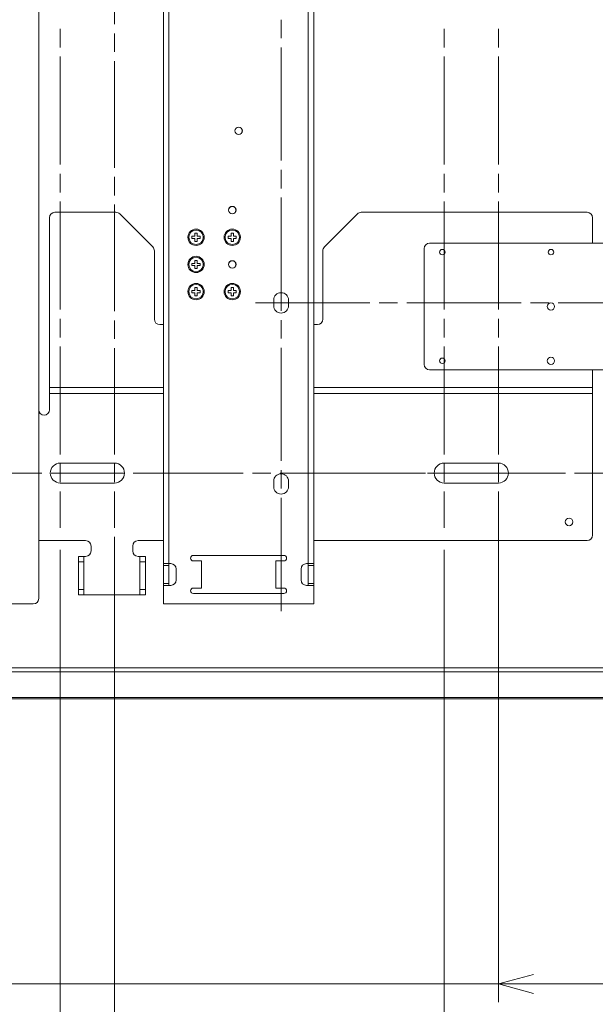
# Model space of a CAD drawing. Units: millimetres. Extents: x -39 to 249, y 47 to 295.
# Drawn here: x 18 to 35, y 109 to 138 of the extents above; entities that cross this region are included whole.
import ezdxf

# ---------------------------------------------------------------- set-up
doc = ezdxf.new("R2010")
doc.units = ezdxf.units.MM
doc.header["$MEASUREMENT"] = 0
doc.layers.add('レイヤー 2', color=7, linetype='Continuous', lineweight=0)

msp = doc.modelspace()

# ---------------------------------------------------------------- linework, layer by layer
at = {"layer": 'レイヤー 2', "color": 7, "lineweight": 9}
for p, q in [((22.667, 146.556), (22.667, 121.964)), ((26.748, 121.964), (26.748, 146.556)), ((19.174, 127.116), (22.508, 127.116)), ((26.907, 127.116), (35.069, 127.116)), ((20.176, 122.017), (20.017, 122.017)), ((21.978, 122.017), (21.819, 122.017)), ((22.667, 121.911), (22.508, 121.911)), ((26.907, 121.911), (26.748, 121.911)), ((22.508, 121.381), (22.667, 121.381)), ((26.748, 121.381), (26.907, 121.381)), ((20.017, 121.206), (20.176, 121.206)), ((21.819, 121.206), (21.978, 121.206)), ((-1.959, 118.05), (75.065, 118.05)), ((-1.959, 118.05), (75.065, 118.05))]:
    msp.add_line(p, q, dxfattribs=at)
for points in [[(22.508, 121.964), (22.508, 121.964), (22.508, 146.556), (22.508, 146.556)], [(26.907, 146.556), (26.907, 146.556), (26.907, 121.964), (26.907, 121.964)], [(21.077, 137.753), (21.077, 137.753), (21.077, 140.871), (21.077, 140.871)], [(18.856, 139.909), (18.856, 139.909), (18.856, 120.941), (18.856, 120.941)], [(25.953, 137.883), (25.953, 137.883), (25.953, 137.342), (25.953, 137.342)], [(19.487, 137.074), (19.487, 137.074), (19.487, 137.615), (19.487, 137.615)], [(21.077, 136.942), (21.077, 136.942), (21.077, 137.483), (21.077, 137.483)], [(30.723, 137.074), (30.723, 137.074), (30.723, 137.615), (30.723, 137.615)], [(32.313, 137.074), (32.313, 137.074), (32.313, 137.615), (32.313, 137.615)], [(25.953, 137.072), (25.953, 137.072), (25.953, 133.759), (25.953, 133.759)], [(19.487, 133.642), (19.487, 133.642), (19.487, 136.804), (19.487, 136.804)], [(21.077, 133.553), (21.077, 133.553), (21.077, 136.672), (21.077, 136.672)], [(30.723, 133.642), (30.723, 133.642), (30.723, 136.804), (30.723, 136.804)], [(32.313, 133.642), (32.313, 133.642), (32.313, 136.804), (32.313, 136.804)], [(25.953, 133.489), (25.953, 133.489), (25.953, 132.948), (25.953, 132.948)], [(19.487, 132.831), (19.487, 132.831), (19.487, 133.371), (19.487, 133.371)], [(21.077, 132.743), (21.077, 132.743), (21.077, 133.283), (21.077, 133.283)], [(30.723, 132.831), (30.723, 132.831), (30.723, 133.371), (30.723, 133.371)], [(32.313, 132.831), (32.313, 132.831), (32.313, 133.371), (32.313, 133.371)], [(25.953, 132.678), (25.953, 132.678), (25.953, 129.364), (25.953, 129.364)], [(19.487, 129.398), (19.487, 129.398), (19.487, 132.561), (19.487, 132.561)], [(21.077, 129.354), (21.077, 129.354), (21.077, 132.472), (21.077, 132.472)], [(30.723, 129.398), (30.723, 129.398), (30.723, 132.561), (30.723, 132.561)], [(32.313, 129.398), (32.313, 129.398), (32.313, 132.561), (32.313, 132.561)], [(19.333, 132.246), (19.246, 132.246), (19.174, 132.175), (19.174, 132.087)], [(19.174, 132.087), (19.174, 132.087), (19.174, 127.116), (19.174, 127.116)], [(21.117, 132.246), (21.117, 132.246), (19.333, 132.246), (19.333, 132.246)], [(21.23, 132.2), (21.2, 132.229), (21.159, 132.246), (21.117, 132.246)], [(22.197, 131.233), (22.197, 131.233), (21.23, 132.2), (21.23, 132.2)], [(28.186, 132.2), (28.186, 132.2), (27.219, 131.233), (27.219, 131.233)], [(28.298, 132.246), (28.256, 132.246), (28.215, 132.229), (28.186, 132.2)], [(34.91, 132.246), (34.91, 132.246), (28.298, 132.246), (28.298, 132.246)], [(35.069, 132.087), (35.069, 132.175), (34.998, 132.246), (34.91, 132.246)], [(35.069, 132.087), (35.069, 132.087), (35.069, 131.345), (35.069, 131.345)], [(23.343, 131.547), (23.343, 131.547), (23.43, 131.547), (23.43, 131.547)], [(23.343, 131.483), (23.343, 131.483), (23.343, 131.547), (23.343, 131.547)], [(23.43, 131.483), (23.43, 131.483), (23.343, 131.483), (23.343, 131.483)], [(23.43, 131.547), (23.43, 131.547), (23.43, 131.634), (23.43, 131.634)], [(23.43, 131.634), (23.43, 131.634), (23.494, 131.634), (23.494, 131.634)], [(23.43, 131.395), (23.43, 131.395), (23.43, 131.483), (23.43, 131.483)], [(23.494, 131.634), (23.494, 131.634), (23.494, 131.547), (23.494, 131.547)], [(23.494, 131.547), (23.494, 131.547), (23.581, 131.547), (23.581, 131.547)], [(23.494, 131.483), (23.494, 131.483), (23.494, 131.395), (23.494, 131.395)], [(23.581, 131.483), (23.581, 131.483), (23.494, 131.483), (23.494, 131.483)], [(23.581, 131.547), (23.581, 131.547), (23.581, 131.483), (23.581, 131.483)], [(24.403, 131.547), (24.403, 131.547), (24.49, 131.547), (24.49, 131.547)], [(24.403, 131.483), (24.403, 131.483), (24.403, 131.547), (24.403, 131.547)], [(24.49, 131.483), (24.49, 131.483), (24.403, 131.483), (24.403, 131.483)], [(24.49, 131.634), (24.49, 131.634), (24.554, 131.634), (24.554, 131.634)], [(24.49, 131.547), (24.49, 131.547), (24.49, 131.634), (24.49, 131.634)], [(24.49, 131.395), (24.49, 131.395), (24.49, 131.483), (24.49, 131.483)], [(24.554, 131.634), (24.554, 131.634), (24.554, 131.547), (24.554, 131.547)], [(24.554, 131.547), (24.554, 131.547), (24.641, 131.547), (24.641, 131.547)], [(24.554, 131.483), (24.554, 131.483), (24.554, 131.395), (24.554, 131.395)], [(24.641, 131.483), (24.641, 131.483), (24.554, 131.483), (24.554, 131.483)], [(24.641, 131.547), (24.641, 131.547), (24.641, 131.483), (24.641, 131.483)], [(22.243, 131.12), (22.243, 131.162), (22.226, 131.203), (22.197, 131.233)], [(23.494, 131.395), (23.494, 131.395), (23.43, 131.395), (23.43, 131.395)], [(24.554, 131.395), (24.554, 131.395), (24.49, 131.395), (24.49, 131.395)], [(27.219, 131.233), (27.189, 131.203), (27.172, 131.162), (27.172, 131.12)], [(30.299, 131.345), (30.211, 131.345), (30.14, 131.274), (30.14, 131.186)], [(30.14, 131.186), (30.14, 131.186), (30.14, 127.794), (30.14, 127.794)], [(40.316, 131.345), (40.316, 131.345), (30.299, 131.345), (30.299, 131.345)], [(22.243, 129.119), (22.243, 129.119), (22.243, 131.12), (22.243, 131.12)], [(23.43, 130.839), (23.43, 130.839), (23.494, 130.839), (23.494, 130.839)], [(23.43, 130.752), (23.43, 130.752), (23.43, 130.839), (23.43, 130.839)], [(23.494, 130.839), (23.494, 130.839), (23.494, 130.752), (23.494, 130.752)], [(27.172, 131.12), (27.172, 131.12), (27.172, 129.119), (27.172, 129.119)], [(23.343, 130.688), (23.343, 130.688), (23.343, 130.752), (23.343, 130.752)], [(23.343, 130.752), (23.343, 130.752), (23.43, 130.752), (23.43, 130.752)], [(23.43, 130.688), (23.43, 130.688), (23.343, 130.688), (23.343, 130.688)], [(23.43, 130.6), (23.43, 130.6), (23.43, 130.688), (23.43, 130.688)], [(23.494, 130.6), (23.494, 130.6), (23.43, 130.6), (23.43, 130.6)], [(23.494, 130.752), (23.494, 130.752), (23.581, 130.752), (23.581, 130.752)], [(23.494, 130.688), (23.494, 130.688), (23.494, 130.6), (23.494, 130.6)], [(23.581, 130.688), (23.581, 130.688), (23.494, 130.688), (23.494, 130.688)], [(23.581, 130.752), (23.581, 130.752), (23.581, 130.688), (23.581, 130.688)], [(23.43, 130.044), (23.43, 130.044), (23.494, 130.044), (23.494, 130.044)], [(23.43, 129.957), (23.43, 129.957), (23.43, 130.044), (23.43, 130.044)], [(23.494, 130.044), (23.494, 130.044), (23.494, 129.957), (23.494, 129.957)], [(24.49, 130.044), (24.49, 130.044), (24.554, 130.044), (24.554, 130.044)], [(24.49, 129.957), (24.49, 129.957), (24.49, 130.044), (24.49, 130.044)], [(24.554, 130.044), (24.554, 130.044), (24.554, 129.957), (24.554, 129.957)], [(23.343, 129.957), (23.343, 129.957), (23.43, 129.957), (23.43, 129.957)], [(23.343, 129.893), (23.343, 129.893), (23.343, 129.957), (23.343, 129.957)], [(23.43, 129.893), (23.43, 129.893), (23.343, 129.893), (23.343, 129.893)], [(23.43, 129.805), (23.43, 129.805), (23.43, 129.893), (23.43, 129.893)], [(23.494, 129.805), (23.494, 129.805), (23.43, 129.805), (23.43, 129.805)], [(23.494, 129.957), (23.494, 129.957), (23.581, 129.957), (23.581, 129.957)], [(23.581, 129.893), (23.581, 129.893), (23.494, 129.893), (23.494, 129.893)], [(23.494, 129.893), (23.494, 129.893), (23.494, 129.805), (23.494, 129.805)], [(23.581, 129.957), (23.581, 129.957), (23.581, 129.893), (23.581, 129.893)], [(24.403, 129.957), (24.403, 129.957), (24.49, 129.957), (24.49, 129.957)], [(24.403, 129.893), (24.403, 129.893), (24.403, 129.957), (24.403, 129.957)], [(24.49, 129.893), (24.49, 129.893), (24.403, 129.893), (24.403, 129.893)], [(24.49, 129.805), (24.49, 129.805), (24.49, 129.893), (24.49, 129.893)], [(24.554, 129.805), (24.554, 129.805), (24.49, 129.805), (24.49, 129.805)], [(24.554, 129.957), (24.554, 129.957), (24.641, 129.957), (24.641, 129.957)], [(24.554, 129.893), (24.554, 129.893), (24.554, 129.805), (24.554, 129.805)], [(24.641, 129.893), (24.641, 129.893), (24.554, 129.893), (24.554, 129.893)], [(24.641, 129.957), (24.641, 129.957), (24.641, 129.893), (24.641, 129.893)], [(28.551, 129.596), (28.551, 129.596), (25.206, 129.596), (25.206, 129.596)], [(25.736, 129.676), (25.736, 129.676), (25.736, 129.517), (25.736, 129.517)], [(26.17, 129.517), (26.17, 129.517), (26.17, 129.676), (26.17, 129.676)], [(29.362, 129.596), (29.362, 129.596), (28.821, 129.596), (28.821, 129.596)], [(32.977, 129.596), (32.977, 129.596), (29.632, 129.596), (29.632, 129.596)], [(33.788, 129.596), (33.788, 129.596), (33.247, 129.596), (33.247, 129.596)], [(37.403, 129.596), (37.403, 129.596), (34.058, 129.596), (34.058, 129.596)], [(19.487, 128.587), (19.487, 128.587), (19.487, 129.128), (19.487, 129.128)], [(22.243, 129.119), (22.243, 129.031), (22.314, 128.96), (22.402, 128.96)], [(27.013, 128.96), (27.101, 128.96), (27.172, 129.031), (27.172, 129.119)], [(30.723, 128.587), (30.723, 128.587), (30.723, 129.128), (30.723, 129.128)], [(32.313, 128.587), (32.313, 128.587), (32.313, 129.128), (32.313, 129.128)], [(21.077, 128.543), (21.077, 128.543), (21.077, 129.084), (21.077, 129.084)], [(22.508, 128.96), (22.508, 128.96), (22.402, 128.96), (22.402, 128.96)], [(25.953, 129.094), (25.953, 129.094), (25.953, 128.554), (25.953, 128.554)], [(27.013, 128.96), (27.013, 128.96), (26.907, 128.96), (26.907, 128.96)], [(19.487, 125.155), (19.487, 125.155), (19.487, 128.317), (19.487, 128.317)], [(21.077, 125.155), (21.077, 125.155), (21.077, 128.273), (21.077, 128.273)], [(25.953, 128.283), (25.953, 128.283), (25.953, 124.97), (25.953, 124.97)], [(30.723, 125.155), (30.723, 125.155), (30.723, 128.317), (30.723, 128.317)], [(32.313, 125.155), (32.313, 125.155), (32.313, 128.317), (32.313, 128.317)], [(30.14, 127.794), (30.14, 127.706), (30.211, 127.635), (30.299, 127.635)], [(30.299, 127.635), (30.299, 127.635), (40.316, 127.635), (40.316, 127.635)], [(35.069, 127.635), (35.069, 127.635), (35.069, 127.116), (35.069, 127.116)], [(22.508, 126.946), (22.508, 126.946), (19.174, 126.946), (19.174, 126.946)], [(19.174, 126.946), (19.174, 126.946), (19.174, 126.469), (19.174, 126.469)], [(35.069, 126.946), (35.069, 126.946), (26.907, 126.946), (26.907, 126.946)], [(35.069, 122.796), (35.069, 122.796), (35.069, 126.946), (35.069, 126.946)], [(19.487, 124.906), (19.487, 124.906), (21.077, 124.906), (21.077, 124.906)], [(19.487, 124.344), (19.487, 124.344), (19.487, 124.884), (19.487, 124.884)], [(21.077, 124.344), (21.077, 124.344), (21.077, 124.884), (21.077, 124.884)], [(30.723, 124.906), (30.723, 124.906), (32.313, 124.906), (32.313, 124.906)], [(30.723, 124.344), (30.723, 124.344), (30.723, 124.884), (30.723, 124.884)], [(32.313, 124.344), (32.313, 124.344), (32.313, 124.884), (32.313, 124.884)], [(18.947, 124.614), (18.947, 124.614), (17.887, 124.614), (17.887, 124.614)], [(19.217, 124.614), (19.217, 124.614), (19.757, 124.614), (19.757, 124.614)], [(20.537, 124.614), (20.537, 124.614), (19.477, 124.614), (19.477, 124.614)], [(20.028, 124.614), (20.028, 124.614), (21.088, 124.614), (21.088, 124.614)], [(20.807, 124.614), (20.807, 124.614), (21.347, 124.614), (21.347, 124.614)], [(21.618, 124.614), (21.618, 124.614), (24.845, 124.614), (24.845, 124.614)], [(25.116, 124.614), (25.116, 124.614), (25.656, 124.614), (25.656, 124.614)], [(25.927, 124.614), (25.927, 124.614), (29.154, 124.614), (29.154, 124.614)], [(25.953, 124.7), (25.953, 124.7), (25.953, 124.159), (25.953, 124.159)], [(30.183, 124.614), (30.183, 124.614), (29.123, 124.614), (29.123, 124.614)], [(29.425, 124.614), (29.425, 124.614), (29.965, 124.614), (29.965, 124.614)], [(30.236, 124.614), (30.236, 124.614), (33.463, 124.614), (33.463, 124.614)], [(30.453, 124.614), (30.453, 124.614), (30.993, 124.614), (30.993, 124.614)], [(31.773, 124.614), (31.773, 124.614), (30.713, 124.614), (30.713, 124.614)], [(31.264, 124.614), (31.264, 124.614), (32.324, 124.614), (32.324, 124.614)], [(32.043, 124.614), (32.043, 124.614), (32.583, 124.614), (32.583, 124.614)], [(32.854, 124.614), (32.854, 124.614), (33.914, 124.614), (33.914, 124.614)], [(33.734, 124.614), (33.734, 124.614), (34.274, 124.614), (34.274, 124.614)], [(34.544, 124.614), (34.544, 124.614), (37.772, 124.614), (37.772, 124.614)], [(21.077, 124.323), (21.077, 124.323), (19.487, 124.323), (19.487, 124.323)], [(25.736, 124.376), (25.736, 124.376), (25.736, 124.217), (25.736, 124.217)], [(26.17, 124.217), (26.17, 124.217), (26.17, 124.376), (26.17, 124.376)], [(32.313, 124.323), (32.313, 124.323), (30.723, 124.323), (30.723, 124.323)], [(19.487, 124.074), (19.487, 124.074), (19.487, 123.014), (19.487, 123.014)], [(21.077, 124.074), (21.077, 124.074), (21.077, 123.014), (21.077, 123.014)], [(30.723, 124.074), (30.723, 124.074), (30.723, 123.014), (30.723, 123.014)], [(32.313, 124.074), (32.313, 124.074), (32.313, 123.014), (32.313, 123.014)], [(32.313, 124.058), (32.313, 124.058), (32.313, 109.13), (32.313, 109.13)], [(25.953, 123.889), (25.953, 123.889), (25.953, 120.576), (25.953, 120.576)], [(34.91, 122.637), (34.998, 122.637), (35.069, 122.708), (35.069, 122.796)], [(18.856, 122.637), (18.856, 122.637), (20.229, 122.637), (20.229, 122.637)], [(20.388, 122.478), (20.388, 122.566), (20.317, 122.637), (20.229, 122.637)], [(21.077, 122.749), (21.077, 122.749), (21.077, 99.452), (21.077, 99.452)], [(21.766, 122.637), (21.678, 122.637), (21.607, 122.566), (21.607, 122.478)], [(21.766, 122.637), (21.766, 122.637), (22.508, 122.637), (22.508, 122.637)], [(26.907, 122.637), (26.907, 122.637), (34.91, 122.637), (34.91, 122.637)], [(19.487, 122.372), (19.487, 122.372), (19.487, 94.835), (19.487, 94.835)], [(20.229, 122.176), (20.317, 122.176), (20.388, 122.247), (20.388, 122.335)], [(20.388, 122.335), (20.388, 122.335), (20.388, 122.478), (20.388, 122.478)], [(21.607, 122.478), (21.607, 122.478), (21.607, 122.335), (21.607, 122.335)], [(21.607, 122.335), (21.607, 122.247), (21.678, 122.176), (21.766, 122.176)], [(23.383, 122.203), (23.383, 122.203), (26.033, 122.203), (26.033, 122.203)], [(30.723, 122.372), (30.723, 122.372), (30.723, 104.247), (30.723, 104.247)], [(20.017, 122.176), (20.017, 122.176), (20.176, 122.176), (20.176, 122.176)], [(20.017, 122.017), (20.017, 122.017), (20.017, 121.206), (20.017, 121.206)], [(20.176, 122.176), (20.176, 122.176), (20.229, 122.176), (20.229, 122.176)], [(20.176, 121.206), (20.176, 121.206), (20.176, 122.017), (20.176, 122.017)], [(21.766, 122.176), (21.766, 122.176), (21.819, 122.176), (21.819, 122.176)], [(21.819, 122.176), (21.819, 122.176), (21.978, 122.176), (21.978, 122.176)], [(21.819, 122.017), (21.819, 122.017), (21.819, 121.206), (21.819, 121.206)], [(21.978, 121.206), (21.978, 121.206), (21.978, 122.017), (21.978, 122.017)], [(22.508, 121.381), (22.508, 121.381), (22.508, 121.911), (22.508, 121.911)], [(22.667, 121.964), (22.667, 121.964), (22.72, 121.964), (22.72, 121.964)], [(22.667, 121.381), (22.667, 121.381), (22.667, 121.911), (22.667, 121.911)], [(22.879, 121.805), (22.879, 121.893), (22.808, 121.964), (22.72, 121.964)], [(23.621, 122.044), (23.621, 122.044), (23.383, 122.044), (23.383, 122.044)], [(23.621, 121.249), (23.621, 121.249), (23.621, 122.044), (23.621, 122.044)], [(25.794, 122.044), (25.794, 122.044), (25.794, 121.249), (25.794, 121.249)], [(26.033, 122.044), (26.033, 122.044), (25.794, 122.044), (25.794, 122.044)], [(26.695, 121.964), (26.607, 121.964), (26.536, 121.893), (26.536, 121.805)], [(26.695, 121.964), (26.695, 121.964), (26.748, 121.964), (26.748, 121.964)], [(26.748, 121.911), (26.748, 121.911), (26.748, 121.381), (26.748, 121.381)], [(26.907, 121.911), (26.907, 121.911), (26.907, 121.381), (26.907, 121.381)], [(22.879, 121.805), (22.879, 121.805), (22.879, 121.487), (22.879, 121.487)], [(26.536, 121.487), (26.536, 121.487), (26.536, 121.805), (26.536, 121.805)], [(22.72, 121.328), (22.808, 121.328), (22.879, 121.399), (22.879, 121.487)], [(26.536, 121.487), (26.536, 121.399), (26.607, 121.328), (26.695, 121.328)], [(20.176, 121.047), (20.176, 121.047), (20.017, 121.047), (20.017, 121.047)], [(21.819, 121.047), (21.819, 121.047), (20.176, 121.047), (20.176, 121.047)], [(21.978, 121.047), (21.978, 121.047), (21.819, 121.047), (21.819, 121.047)], [(22.508, 120.782), (22.508, 120.782), (22.508, 121.328), (22.508, 121.328)], [(22.72, 121.328), (22.72, 121.328), (22.508, 121.328), (22.508, 121.328)], [(23.383, 121.249), (23.383, 121.249), (23.621, 121.249), (23.621, 121.249)], [(26.033, 121.09), (26.033, 121.09), (23.383, 121.09), (23.383, 121.09)], [(25.794, 121.249), (25.794, 121.249), (26.033, 121.249), (26.033, 121.249)], [(26.907, 121.328), (26.907, 121.328), (26.695, 121.328), (26.695, 121.328)], [(26.907, 120.782), (26.907, 120.782), (26.907, 121.328), (26.907, 121.328)], [(18.697, 120.782), (18.697, 120.782), (16.365, 120.782), (16.365, 120.782)], [(18.697, 120.782), (18.785, 120.782), (18.856, 120.853), (18.856, 120.941)], [(22.508, 120.782), (22.508, 120.782), (26.907, 120.782), (26.907, 120.782)], [(75.261, 118.797), (75.261, 118.797), (-2.155, 118.797), (-2.155, 118.797)], [(74.514, 118.797), (74.514, 118.797), (-1.408, 118.797), (-1.408, 118.797)], [(74.395, 118.917), (74.395, 118.917), (-1.289, 118.917), (-1.289, 118.917)], [(75.065, 118.007), (75.065, 118.007), (-1.959, 118.007), (-1.959, 118.007)], [(75.065, 118.007), (75.065, 118.007), (-1.959, 118.007), (-1.959, 118.007)], [(32.313, 109.66), (32.313, 109.66), (33.337, 109.935), (33.337, 109.935)], [(36.553, 109.66), (36.553, 109.66), (4.495, 109.66), (4.495, 109.66)], [(33.337, 109.386), (33.337, 109.386), (32.313, 109.66), (32.313, 109.66)]]:
    msp.add_open_spline(points, degree=3, dxfattribs=at)
for points, knots in [([(24.819, 134.631), (24.819, 134.693), (24.769, 134.742), (24.708, 134.742), (24.646, 134.742), (24.596, 134.693), (24.596, 134.631), (24.596, 134.57), (24.646, 134.52), (24.708, 134.52), (24.769, 134.52), (24.819, 134.57), (24.819, 134.631)], [0, 0, 0, 0, 1, 1, 1, 2, 2, 2, 3, 3, 3, 4, 4, 4, 4]), ([(24.814, 134.631), (24.814, 134.69), (24.766, 134.737), (24.708, 134.737), (24.649, 134.737), (24.602, 134.69), (24.602, 134.631), (24.602, 134.573), (24.649, 134.525), (24.708, 134.525), (24.766, 134.525), (24.814, 134.573), (24.814, 134.631)], [0, 0, 0, 0, 1, 1, 1, 2, 2, 2, 3, 3, 3, 4, 4, 4, 4]), ([(24.633, 132.31), (24.633, 132.371), (24.584, 132.421), (24.522, 132.421), (24.461, 132.421), (24.411, 132.371), (24.411, 132.31), (24.411, 132.248), (24.461, 132.198), (24.522, 132.198), (24.584, 132.198), (24.633, 132.248), (24.633, 132.31)], [0, 0, 0, 0, 1, 1, 1, 2, 2, 2, 3, 3, 3, 4, 4, 4, 4]), ([(24.628, 132.31), (24.628, 132.368), (24.581, 132.416), (24.522, 132.416), (24.464, 132.416), (24.416, 132.368), (24.416, 132.31), (24.416, 132.251), (24.464, 132.204), (24.522, 132.204), (24.581, 132.204), (24.628, 132.251), (24.628, 132.31)], [0, 0, 0, 0, 1, 1, 1, 2, 2, 2, 3, 3, 3, 4, 4, 4, 4]), ([(23.701, 131.515), (23.701, 131.646), (23.594, 131.753), (23.462, 131.753), (23.33, 131.753), (23.224, 131.646), (23.224, 131.515), (23.224, 131.383), (23.33, 131.276), (23.462, 131.276), (23.594, 131.276), (23.701, 131.383), (23.701, 131.515)], [0, 0, 0, 0, 1, 1, 1, 2, 2, 2, 3, 3, 3, 4, 4, 4, 4]), ([(23.25, 131.515), (23.25, 131.398), (23.345, 131.303), (23.462, 131.303), (23.579, 131.303), (23.674, 131.398), (23.674, 131.515), (23.674, 131.632), (23.579, 131.727), (23.462, 131.727), (23.345, 131.727), (23.25, 131.632), (23.25, 131.515)], [0, 0, 0, 0, 1, 1, 1, 2, 2, 2, 3, 3, 3, 4, 4, 4, 4]), ([(24.761, 131.515), (24.761, 131.646), (24.654, 131.753), (24.522, 131.753), (24.39, 131.753), (24.284, 131.646), (24.284, 131.515), (24.284, 131.383), (24.39, 131.276), (24.522, 131.276), (24.654, 131.276), (24.761, 131.383), (24.761, 131.515)], [0, 0, 0, 0, 1, 1, 1, 2, 2, 2, 3, 3, 3, 4, 4, 4, 4]), ([(24.31, 131.515), (24.31, 131.398), (24.405, 131.303), (24.522, 131.303), (24.639, 131.303), (24.734, 131.398), (24.734, 131.515), (24.734, 131.632), (24.639, 131.727), (24.522, 131.727), (24.405, 131.727), (24.31, 131.632), (24.31, 131.515)], [0, 0, 0, 0, 1, 1, 1, 2, 2, 2, 3, 3, 3, 4, 4, 4, 4]), ([(30.591, 131.08), (30.591, 131.036), (30.626, 131.001), (30.67, 131.001), (30.714, 131.001), (30.75, 131.036), (30.75, 131.08), (30.75, 131.124), (30.714, 131.16), (30.67, 131.16), (30.626, 131.16), (30.591, 131.124), (30.591, 131.08)], [0, 0, 0, 0, 1, 1, 1, 2, 2, 2, 3, 3, 3, 4, 4, 4, 4]), ([(33.771, 131.08), (33.771, 131.036), (33.806, 131.001), (33.85, 131.001), (33.894, 131.001), (33.93, 131.036), (33.93, 131.08), (33.93, 131.124), (33.894, 131.16), (33.85, 131.16), (33.806, 131.16), (33.771, 131.124), (33.771, 131.08)], [0, 0, 0, 0, 1, 1, 1, 2, 2, 2, 3, 3, 3, 4, 4, 4, 4]), ([(23.701, 130.72), (23.701, 130.851), (23.594, 130.958), (23.462, 130.958), (23.33, 130.958), (23.224, 130.851), (23.224, 130.72), (23.224, 130.588), (23.33, 130.481), (23.462, 130.481), (23.594, 130.481), (23.701, 130.588), (23.701, 130.72)], [0, 0, 0, 0, 1, 1, 1, 2, 2, 2, 3, 3, 3, 4, 4, 4, 4]), ([(23.25, 130.72), (23.25, 130.603), (23.345, 130.508), (23.462, 130.508), (23.579, 130.508), (23.674, 130.603), (23.674, 130.72), (23.674, 130.837), (23.579, 130.932), (23.462, 130.932), (23.345, 130.932), (23.25, 130.837), (23.25, 130.72)], [0, 0, 0, 0, 1, 1, 1, 2, 2, 2, 3, 3, 3, 4, 4, 4, 4]), ([(24.633, 130.72), (24.633, 130.781), (24.584, 130.831), (24.522, 130.831), (24.461, 130.831), (24.411, 130.781), (24.411, 130.72), (24.411, 130.658), (24.461, 130.608), (24.522, 130.608), (24.584, 130.608), (24.633, 130.658), (24.633, 130.72)], [0, 0, 0, 0, 1, 1, 1, 2, 2, 2, 3, 3, 3, 4, 4, 4, 4]), ([(24.628, 130.72), (24.628, 130.778), (24.581, 130.826), (24.522, 130.826), (24.464, 130.826), (24.416, 130.778), (24.416, 130.72), (24.416, 130.661), (24.464, 130.614), (24.522, 130.614), (24.581, 130.614), (24.628, 130.661), (24.628, 130.72)], [0, 0, 0, 0, 1, 1, 1, 2, 2, 2, 3, 3, 3, 4, 4, 4, 4]), ([(23.701, 129.925), (23.701, 130.056), (23.594, 130.163), (23.462, 130.163), (23.33, 130.163), (23.224, 130.056), (23.224, 129.925), (23.224, 129.793), (23.33, 129.686), (23.462, 129.686), (23.594, 129.686), (23.701, 129.793), (23.701, 129.925)], [0, 0, 0, 0, 1, 1, 1, 2, 2, 2, 3, 3, 3, 4, 4, 4, 4]), ([(23.25, 129.925), (23.25, 129.808), (23.345, 129.713), (23.462, 129.713), (23.579, 129.713), (23.674, 129.808), (23.674, 129.925), (23.674, 130.042), (23.579, 130.137), (23.462, 130.137), (23.345, 130.137), (23.25, 130.042), (23.25, 129.925)], [0, 0, 0, 0, 1, 1, 1, 2, 2, 2, 3, 3, 3, 4, 4, 4, 4]), ([(24.761, 129.925), (24.761, 130.056), (24.654, 130.163), (24.522, 130.163), (24.39, 130.163), (24.284, 130.056), (24.284, 129.925), (24.284, 129.793), (24.39, 129.686), (24.522, 129.686), (24.654, 129.686), (24.761, 129.793), (24.761, 129.925)], [0, 0, 0, 0, 1, 1, 1, 2, 2, 2, 3, 3, 3, 4, 4, 4, 4]), ([(24.31, 129.925), (24.31, 129.808), (24.405, 129.713), (24.522, 129.713), (24.639, 129.713), (24.734, 129.808), (24.734, 129.925), (24.734, 130.042), (24.639, 130.137), (24.522, 130.137), (24.405, 130.137), (24.31, 130.042), (24.31, 129.925)], [0, 0, 0, 0, 1, 1, 1, 2, 2, 2, 3, 3, 3, 4, 4, 4, 4]), ([(26.17, 129.676), (26.17, 129.796), (26.073, 129.893), (25.953, 129.893), (25.833, 129.893), (25.736, 129.796), (25.736, 129.676)], [0, 0, 0, 0, 1, 1, 1, 2, 2, 2, 2]), ([(25.736, 129.517), (25.736, 129.397), (25.833, 129.299), (25.953, 129.299), (26.073, 129.299), (26.17, 129.397), (26.17, 129.517)], [0, 0, 0, 0, 1, 1, 1, 2, 2, 2, 2]), ([(33.85, 129.384), (33.909, 129.384), (33.956, 129.432), (33.956, 129.49), (33.956, 129.549), (33.909, 129.596), (33.85, 129.596), (33.792, 129.596), (33.744, 129.549), (33.744, 129.49), (33.744, 129.432), (33.792, 129.384), (33.85, 129.384)], [0, 0, 0, 0, 1, 1, 1, 2, 2, 2, 3, 3, 3, 4, 4, 4, 4]), ([(30.591, 127.9), (30.591, 127.856), (30.626, 127.821), (30.67, 127.821), (30.714, 127.821), (30.75, 127.856), (30.75, 127.9), (30.75, 127.944), (30.714, 127.98), (30.67, 127.98), (30.626, 127.98), (30.591, 127.944), (30.591, 127.9)], [0, 0, 0, 0, 1, 1, 1, 2, 2, 2, 3, 3, 3, 4, 4, 4, 4]), ([(33.85, 127.794), (33.909, 127.794), (33.956, 127.842), (33.956, 127.9), (33.956, 127.959), (33.909, 128.006), (33.85, 128.006), (33.792, 128.006), (33.744, 127.959), (33.744, 127.9), (33.744, 127.842), (33.792, 127.794), (33.85, 127.794)], [0, 0, 0, 0, 1, 1, 1, 2, 2, 2, 3, 3, 3, 4, 4, 4, 4]), ([(19.174, 126.946), (19.174, 126.946), (19.174, 126.996), (19.174, 126.996), (19.174, 126.996), (19.174, 127.116), (19.174, 127.116)], [0, 0, 0, 0, 1, 1, 1, 2, 2, 2, 2]), ([(35.069, 127.116), (35.069, 127.116), (35.069, 126.996), (35.069, 126.996), (35.069, 126.996), (35.069, 126.946), (35.069, 126.946)], [0, 0, 0, 0, 1, 1, 1, 2, 2, 2, 2]), ([(18.856, 126.469), (18.856, 126.381), (18.928, 126.31), (19.015, 126.31), (19.103, 126.31), (19.174, 126.381), (19.174, 126.469)], [0, 0, 0, 0, 1, 1, 1, 2, 2, 2, 2]), ([(19.487, 124.906), (19.326, 124.906), (19.196, 124.775), (19.196, 124.614), (19.196, 124.453), (19.326, 124.323), (19.487, 124.323)], [0, 0, 0, 0, 1, 1, 1, 2, 2, 2, 2]), ([(21.077, 124.323), (21.238, 124.323), (21.369, 124.453), (21.369, 124.614), (21.369, 124.775), (21.238, 124.906), (21.077, 124.906)], [0, 0, 0, 0, 1, 1, 1, 2, 2, 2, 2]), ([(30.723, 124.906), (30.562, 124.906), (30.432, 124.775), (30.432, 124.614), (30.432, 124.453), (30.562, 124.323), (30.723, 124.323)], [0, 0, 0, 0, 1, 1, 1, 2, 2, 2, 2]), ([(32.313, 124.323), (32.474, 124.323), (32.605, 124.453), (32.605, 124.614), (32.605, 124.775), (32.474, 124.906), (32.313, 124.906)], [0, 0, 0, 0, 1, 1, 1, 2, 2, 2, 2]), ([(26.17, 124.376), (26.17, 124.496), (26.073, 124.593), (25.953, 124.593), (25.833, 124.593), (25.736, 124.496), (25.736, 124.376)], [0, 0, 0, 0, 1, 1, 1, 2, 2, 2, 2]), ([(25.736, 124.217), (25.736, 124.097), (25.833, 123.999), (25.953, 123.999), (26.073, 123.999), (26.17, 124.097), (26.17, 124.217)], [0, 0, 0, 0, 1, 1, 1, 2, 2, 2, 2]), ([(34.491, 123.183), (34.491, 123.245), (34.442, 123.294), (34.38, 123.294), (34.319, 123.294), (34.269, 123.245), (34.269, 123.183), (34.269, 123.122), (34.319, 123.072), (34.38, 123.072), (34.442, 123.072), (34.491, 123.122), (34.491, 123.183)], [0, 0, 0, 0, 1, 1, 1, 2, 2, 2, 3, 3, 3, 4, 4, 4, 4]), ([(23.383, 122.203), (23.339, 122.203), (23.303, 122.167), (23.303, 122.123), (23.303, 122.079), (23.339, 122.044), (23.383, 122.044)], [0, 0, 0, 0, 1, 1, 1, 2, 2, 2, 2]), ([(26.033, 122.044), (26.077, 122.044), (26.112, 122.079), (26.112, 122.123), (26.112, 122.167), (26.077, 122.203), (26.033, 122.203)], [0, 0, 0, 0, 1, 1, 1, 2, 2, 2, 2]), ([(20.017, 122.017), (20.017, 122.017), (20.017, 122.13), (20.017, 122.13), (20.017, 122.13), (20.017, 122.176), (20.017, 122.176)], [0, 0, 0, 0, 1, 1, 1, 2, 2, 2, 2]), ([(20.176, 122.176), (20.176, 122.176), (20.176, 122.13), (20.176, 122.13), (20.176, 122.13), (20.176, 122.017), (20.176, 122.017)], [0, 0, 0, 0, 1, 1, 1, 2, 2, 2, 2]), ([(21.819, 122.017), (21.819, 122.017), (21.819, 122.13), (21.819, 122.13), (21.819, 122.13), (21.819, 122.176), (21.819, 122.176)], [0, 0, 0, 0, 1, 1, 1, 2, 2, 2, 2]), ([(21.978, 122.176), (21.978, 122.176), (21.978, 122.13), (21.978, 122.13), (21.978, 122.13), (21.978, 122.017), (21.978, 122.017)], [0, 0, 0, 0, 1, 1, 1, 2, 2, 2, 2]), ([(22.667, 121.964), (22.667, 121.964), (22.555, 121.964), (22.555, 121.964), (22.555, 121.964), (22.508, 121.964), (22.508, 121.964)], [0, 0, 0, 0, 1, 1, 1, 2, 2, 2, 2]), ([(22.508, 121.911), (22.508, 121.911), (22.508, 121.949), (22.508, 121.949), (22.508, 121.949), (22.508, 121.964), (22.508, 121.964)], [0, 0, 0, 0, 1, 1, 1, 2, 2, 2, 2]), ([(22.667, 121.964), (22.667, 121.964), (22.667, 121.949), (22.667, 121.949), (22.667, 121.949), (22.667, 121.911), (22.667, 121.911)], [0, 0, 0, 0, 1, 1, 1, 2, 2, 2, 2]), ([(26.907, 121.964), (26.907, 121.964), (26.861, 121.964), (26.861, 121.964), (26.861, 121.964), (26.748, 121.964), (26.748, 121.964)], [0, 0, 0, 0, 1, 1, 1, 2, 2, 2, 2]), ([(26.748, 121.911), (26.748, 121.911), (26.748, 121.949), (26.748, 121.949), (26.748, 121.949), (26.748, 121.964), (26.748, 121.964)], [0, 0, 0, 0, 1, 1, 1, 2, 2, 2, 2]), ([(26.907, 121.964), (26.907, 121.964), (26.907, 121.949), (26.907, 121.949), (26.907, 121.949), (26.907, 121.911), (26.907, 121.911)], [0, 0, 0, 0, 1, 1, 1, 2, 2, 2, 2]), ([(22.508, 121.328), (22.508, 121.328), (22.508, 121.344), (22.508, 121.344), (22.508, 121.344), (22.508, 121.381), (22.508, 121.381)], [0, 0, 0, 0, 1, 1, 1, 2, 2, 2, 2]), ([(22.667, 121.381), (22.667, 121.381), (22.667, 121.344), (22.667, 121.344), (22.667, 121.344), (22.667, 121.328), (22.667, 121.328)], [0, 0, 0, 0, 1, 1, 1, 2, 2, 2, 2]), ([(26.748, 121.328), (26.748, 121.328), (26.748, 121.344), (26.748, 121.344), (26.748, 121.344), (26.748, 121.381), (26.748, 121.381)], [0, 0, 0, 0, 1, 1, 1, 2, 2, 2, 2]), ([(26.907, 121.381), (26.907, 121.381), (26.907, 121.344), (26.907, 121.344), (26.907, 121.344), (26.907, 121.328), (26.907, 121.328)], [0, 0, 0, 0, 1, 1, 1, 2, 2, 2, 2]), ([(20.017, 121.047), (20.017, 121.047), (20.017, 121.094), (20.017, 121.094), (20.017, 121.094), (20.017, 121.206), (20.017, 121.206)], [0, 0, 0, 0, 1, 1, 1, 2, 2, 2, 2]), ([(20.176, 121.206), (20.176, 121.206), (20.176, 121.094), (20.176, 121.094), (20.176, 121.094), (20.176, 121.047), (20.176, 121.047)], [0, 0, 0, 0, 1, 1, 1, 2, 2, 2, 2]), ([(21.819, 121.047), (21.819, 121.047), (21.819, 121.094), (21.819, 121.094), (21.819, 121.094), (21.819, 121.206), (21.819, 121.206)], [0, 0, 0, 0, 1, 1, 1, 2, 2, 2, 2]), ([(21.978, 121.206), (21.978, 121.206), (21.978, 121.094), (21.978, 121.094), (21.978, 121.094), (21.978, 121.047), (21.978, 121.047)], [0, 0, 0, 0, 1, 1, 1, 2, 2, 2, 2]), ([(23.383, 121.249), (23.339, 121.249), (23.303, 121.213), (23.303, 121.169), (23.303, 121.125), (23.339, 121.09), (23.383, 121.09)], [0, 0, 0, 0, 1, 1, 1, 2, 2, 2, 2]), ([(26.033, 121.09), (26.077, 121.09), (26.112, 121.125), (26.112, 121.169), (26.112, 121.213), (26.077, 121.249), (26.033, 121.249)], [0, 0, 0, 0, 1, 1, 1, 2, 2, 2, 2])]:
    msp.add_open_spline(points, degree=3, knots=knots, dxfattribs=at)

doc.saveas('drawing.dxf')
